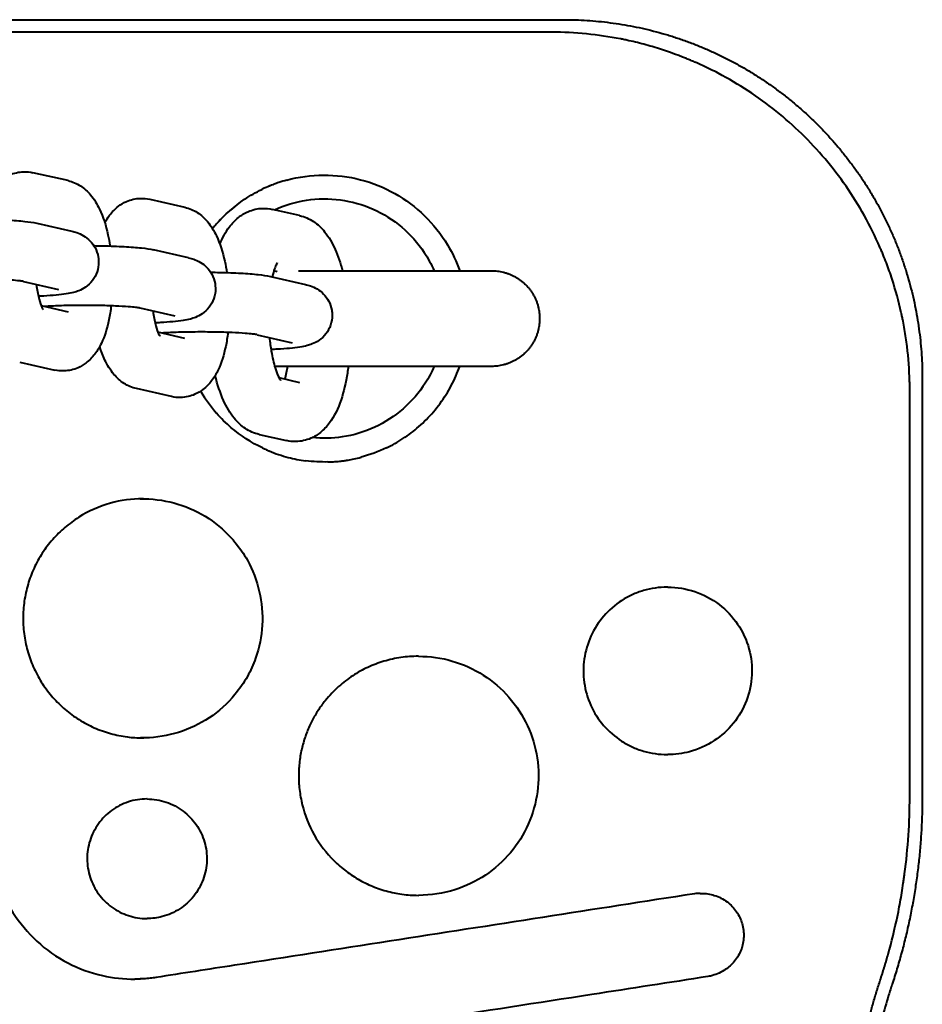
# Model space of a CAD drawing. Units: millimetres. Extents: x -3751 to 6588, y -2156 to 2786.
# Drawn here: x 3536 to 3611, y 1455 to 1537 of the extents above; entities that cross this region are included whole.
import ezdxf

# ---------------------------------------------------------------- set-up
doc = ezdxf.new("R2010")
doc.units = ezdxf.units.MM
doc.layers.add('DiKom', color=7, linetype='Continuous')

msp = doc.modelspace()

# ---------------------------------------------------------------- linework, layer by layer
at = {"layer": 'DiKom', "color": 7, "linetype": 'Continuous', "lineweight": 40, "extrusion": (1, -3.06162e-16, -2.22045e-16)}
for p, q in [((3539.79, 1523.494), (3536.86, 1524.162)), ((3546.627, 1521.937), (3549.557, 1521.269)), ((3559.161, 1520.576), (3556.882, 1521.095)), ((3537.177, 1519.932), (3540.107, 1519.265)), ((3549.874, 1517.039), (3546.944, 1517.707)), ((3557.287, 1515.875), (3557.004, 1515.939)), ((3536.066, 1515.057), (3538.996, 1514.39)), ((3556.711, 1515.481), (3559.641, 1514.814)), ((3537.547, 1513.039), (3539.79, 1512.528)), ((3548.763, 1512.164), (3545.833, 1512.832)), ((3549.557, 1510.303), (3547.314, 1510.814)), ((3555.6, 1510.606), (3558.53, 1509.939)), ((3535.749, 1508.321), (3538.679, 1507.653)), ((3557.422, 1507.015), (3559.161, 1506.619)), ((3548.446, 1505.428), (3545.516, 1506.095)), ((3555.771, 1502.263), (3558.05, 1501.744)), ((3546.027, 1496.879), (3546.036, 1496.879)), ((3589.945, 1489.489), (3589.946, 1489.489)), ((3546.039, 1476.879), (3546.03, 1476.879)), ((3592.664, 1463.876), (3592.703, 1463.876))]:
    msp.add_line(p, q, dxfattribs=at)
at = {"layer": 'DiKom', "color": 7, "linetype": 'Continuous', "lineweight": 40}
for points, degree in [([(3505.282, 1536.959), (3581.271, 1536.959)], 1), ([(3580.223, 1535.911), (3507.602, 1535.911)], 1), ([(3536.088, 1524.239), (3536.347, 1524.246), (3536.609, 1524.219), (3536.86, 1524.162)], 3), ([(3545.855, 1522.013), (3546.115, 1522.02), (3546.376, 1521.994), (3546.627, 1521.937)], 3), ([(3553.715, 1521.315), (3553.15, 1520.86), (3552.649, 1520.374), (3552.211, 1519.875)], 3), ([(3556.07, 1521.176), (3556.343, 1521.183), (3556.619, 1521.155), (3556.882, 1521.095)], 3), ([(3552.211, 1519.875), (3552.097, 1519.745), (3551.985, 1519.611), (3551.876, 1519.476)], 3), ([(3538.312, 1512.865), (3538.321, 1512.907), (3538.33, 1512.951), (3538.339, 1512.995)], 3), ([(3548.079, 1510.639), (3548.088, 1510.682), (3548.097, 1510.725), (3548.106, 1510.769)], 3), ([(3539.45, 1507.577), (3539.191, 1507.57), (3538.93, 1507.596), (3538.679, 1507.653)], 3), ([(3610.177, 1506.278), (3610.177, 1506.421), (3610.175, 1506.563), (3610.172, 1506.705)], 3), ([(3611.23, 1507), (3611.23, 1471.959)], 1), ([(3610.177, 1471.959), (3610.177, 1506.278)], 1), ([(3549.217, 1505.351), (3548.958, 1505.344), (3548.697, 1505.371), (3548.446, 1505.428)], 3), ([(3558.862, 1501.663), (3558.589, 1501.656), (3558.314, 1501.684), (3558.05, 1501.744)], 3), ([(3566.426, 1501.142), (3565.745, 1500.815), (3565.031, 1500.552), (3564.301, 1500.359)], 3), ([(3561.524, 1499.962), (3560.904, 1499.947), (3560.281, 1499.98), (3559.666, 1500.061)], 3), ([(3546.036, 1496.879), (3545.969, 1496.879), (3545.902, 1496.878), (3545.835, 1496.877)], 3), ([(3546.095, 1496.879), (3546.074, 1496.879), (3546.053, 1496.879), (3546.031, 1496.879)], 3), ([(3553.741, 1493.26), (3554.136, 1492.786), (3554.49, 1492.273), (3554.789, 1491.734)], 3), ([(3589.945, 1489.489), (3589.927, 1489.489), (3589.908, 1489.489), (3589.89, 1489.489)], 3), ([(3589.946, 1489.489), (3589.946, 1489.489), (3589.945, 1489.489), (3589.945, 1489.489)], 3), ([(3569.11, 1483.709), (3569.1, 1483.709), (3569.09, 1483.709), (3569.08, 1483.709)], 3), ([(3554.789, 1482.024), (3554.489, 1481.484), (3554.136, 1480.971), (3553.741, 1480.497)], 3), ([(3553.736, 1480.505), (3553.736, 1480.505), (3553.736, 1480.505), (3553.736, 1480.505)], 3), ([(3546.034, 1476.879), (3546.064, 1476.879), (3546.093, 1476.879), (3546.122, 1476.879)], 3), ([(3586.017, 1476.692), (3586.017, 1476.692), (3586.017, 1476.692), (3586.017, 1476.692)], 3), ([(3589.89, 1475.489), (3589.908, 1475.489), (3589.927, 1475.489), (3589.946, 1475.489)], 3), ([(3589.918, 1475.489), (3589.918, 1475.489), (3589.918, 1475.489), (3589.918, 1475.489)], 3), ([(3589.946, 1475.489), (3589.947, 1475.489), (3589.947, 1475.489), (3589.948, 1475.489)], 3), ([(3546.39, 1471.769), (3546.119, 1471.769), (3545.6, 1471.725), (3544.834, 1471.543), (3544.098, 1471.239), (3543.426, 1470.822), (3542.829, 1470.308), (3542.319, 1469.709), (3541.907, 1469.036), (3541.608, 1468.3), (3541.429, 1467.535), (3541.368, 1466.751), (3541.435, 1465.965), (3541.62, 1465.2), (3541.921, 1464.475), (3542.332, 1463.811), (3542.843, 1463.216), (3543.439, 1462.707), (3544.107, 1462.296), (3544.84, 1461.995), (3545.602, 1461.813), (3546.12, 1461.769), (3546.39, 1461.769)], 3), ([(3546.398, 1471.769), (3546.395, 1471.769), (3546.392, 1471.769), (3546.39, 1471.769)], 3), ([(3546.394, 1471.769), (3546.394, 1471.769), (3546.394, 1471.769), (3546.394, 1471.769)], 3), ([(3592.17, 1463.839), (3587.959, 1463.187), (3579.486, 1461.864), (3566.656, 1459.871), (3558.044, 1458.533), (3553.73, 1457.863)], 3), ([(3569.08, 1463.709), (3569.09, 1463.709), (3569.1, 1463.709), (3569.11, 1463.709)], 3), ([(3569.095, 1463.709), (3569.095, 1463.709), (3569.095, 1463.709), (3569.095, 1463.709)], 3), ([(3569.11, 1463.709), (3569.11, 1463.709), (3569.11, 1463.709), (3569.11, 1463.709)], 3), ([(3592.664, 1463.876), (3592.498, 1463.876), (3592.335, 1463.864), (3592.17, 1463.839)], 3), ([(3592.727, 1463.876), (3592.726, 1463.876), (3592.725, 1463.876), (3592.724, 1463.876)], 3), ([(3584.919, 1462.705), (3584.919, 1462.705)], 1), ([(3546.39, 1461.769), (3546.392, 1461.769), (3546.395, 1461.769), (3546.398, 1461.769)], 3), ([(3546.394, 1461.769), (3546.394, 1461.769), (3546.394, 1461.769), (3546.394, 1461.769)], 3), ([(3553.713, 1457.86), (3551.522, 1457.519), (3549.331, 1457.179), (3547.14, 1456.839)], 3), ([(3547.14, 1456.839), (3546.549, 1456.747), (3545.96, 1456.703), (3545.369, 1456.703)], 3), ([(3547.14, 1456.839), (3547.142, 1456.839), (3547.145, 1456.839), (3547.147, 1456.839)], 3)]:
    msp.add_open_spline(points, degree=degree, dxfattribs=at)
for points, weights in [([(3581.271, 1536.959), (3589.33, 1536.959), (3596.769, 1533.88), (3602.46, 1528.189)], [1, 0.9494275758, 0.9494275758, 1]), ([(3602.46, 1528.189), (3608.151, 1522.498), (3611.23, 1515.059), (3611.23, 1507)], [1, 0.9494275758, 0.9494275758, 1]), ([(3575.23, 1515.959), (3577.553, 1515.959), (3579.23, 1514.322), (3579.23, 1511.959)], [1, 0.795072818089, 0.781544512058, 0.959415081909]), ([(3579.23, 1511.959), (3579.23, 1509.596), (3577.553, 1507.959), (3575.23, 1507.959)], [0.959415081909, 0.781544512058, 0.795072818089, 1]), ([(3589.946, 1489.489), (3589.946, 1489.489), (3589.946, 1489.489), (3589.946, 1489.489)], [1.17033866985, 1.17033400381, 1.17032933787, 1.17032467202]), ([(3569.11, 1483.709), (3569.11, 1483.709), (3569.11, 1483.709), (3569.11, 1483.709)], [1.17033988341, 1.17033971965, 1.17033955589, 1.17033939212]), ([(3611.23, 1471.959), (3611.23, 1466.625), (3610.383, 1461.358), (3608.712, 1456.292)], [1, 0.991553580841, 0.991553580841, 1]), ([(3546.398, 1471.769), (3546.398, 1471.769), (3546.398, 1471.769), (3546.398, 1471.769)], [1.17133039821, 1.17133005456, 1.17132971092, 1.17132936728]), ([(3546.398, 1461.769), (3546.398, 1461.769), (3546.398, 1461.769), (3546.398, 1461.769)], [1.17132944106, 1.17132976011, 1.17133007916, 1.17133039821]), ([(3607.716, 1456.621), (3607.995, 1457.465), (3608.25, 1458.316), (3608.483, 1459.175)], [1, 0.999752785718, 0.999752785718, 1]), ([(3605.902, 1432.361), (3604.507, 1440.515), (3605.124, 1448.765), (3607.716, 1456.621)], [1, 0.980244208301, 0.980244208301, 1]), ([(3608.712, 1456.292), (3606.174, 1448.6), (3605.569, 1440.522), (3606.935, 1432.538)], [1, 0.980244208265, 0.980244208265, 1])]:
    msp.add_rational_spline(points, weights, degree=3, dxfattribs=at)
for points, knots in [([(3610.172, 1506.705), (3610.147, 1507.695), (3610.074, 1508.671), (3609.896, 1510.108), (3609.826, 1510.582), (3609.705, 1511.287), (3609.64, 1511.637), (3609.558, 1512.043), (3609.515, 1512.244), (3609.496, 1512.331), (3609.483, 1512.388), (3609.477, 1512.416), (3609.258, 1513.403), (3609.001, 1514.343), (3608.552, 1515.719), (3608.392, 1516.172), (3608.137, 1516.843), (3608.005, 1517.176), (3607.846, 1517.56), (3607.776, 1517.724), (3607.729, 1517.834), (3607.706, 1517.886), (3606.901, 1519.732), (3605.95, 1521.434), (3604.303, 1523.812), (3603.717, 1524.576), (3602.479, 1526.04), (3601.825, 1526.741), (3599.782, 1528.734), (3598.283, 1529.941), (3595.864, 1531.528), (3595.029, 1532.02), (3593.74, 1532.698), (3593.303, 1532.914), (3592.641, 1533.222), (3592.307, 1533.372), (3591.914, 1533.54), (3591.745, 1533.61), (3591.633, 1533.657), (3591.574, 1533.681), (3590.641, 1534.06), (3589.738, 1534.379), (3588.351, 1534.793), (3587.884, 1534.921), (3587.175, 1535.096), (3586.819, 1535.179), (3586.4, 1535.269), (3586.19, 1535.312), (3586.1, 1535.33), (3586.039, 1535.342), (3586.008, 1535.348), (3584.135, 1535.714), (3582.205, 1535.911), (3580.223, 1535.911)], [-1, -1, -1, -1, -0.9375, -0.9375, -0.90625, -0.90625, -0.890625, -0.882813, -0.878906, -0.876953, -0.876953, -0.875, -0.875, -0.8125, -0.8125, -0.78125, -0.78125, -0.765625, -0.757812, -0.753906, -0.753906, -0.75, -0.75, -0.625, -0.625, -0.5625, -0.5625, -0.5, -0.5, -0.375, -0.375, -0.3125, -0.3125, -0.28125, -0.28125, -0.265625, -0.257812, -0.253906, -0.253906, -0.25, -0.25, -0.1875, -0.1875, -0.15625, -0.15625, -0.140625, -0.132813, -0.128906, -0.126953, -0.126953, -0.125, -0.125, 0, 0, 0, 0]), ([(3533.1, 1522.198), (3533.219, 1522.418), (3533.352, 1522.628), (3533.71, 1523.101), (3533.954, 1523.356), (3534.442, 1523.728), (3534.666, 1523.863), (3535.271, 1524.132), (3535.681, 1524.228), (3536.088, 1524.239)], [17.468392, 17.468392, 17.468392, 17.468392, 18.427035, 18.427035, 19.726771, 19.726771, 20.646635, 20.646635, 22.040612, 22.040612, 22.040612, 22.040612]), ([(3558.077, 1523.537), (3559.08, 1523.81), (3560.127, 1523.953), (3562.2, 1523.964), (3563.243, 1523.834), (3565.243, 1523.315), (3566.218, 1522.922), (3568.019, 1521.907), (3568.86, 1521.278), (3570.341, 1519.836), (3570.993, 1519.011), (3571.934, 1517.441), (3572.276, 1516.712), (3572.543, 1515.959)], [0, 0, 0, 0, 3.118351, 3.118351, 6.218691, 6.218691, 9.319241, 9.319241, 12.419788, 12.419788, 15.520335, 15.520335, 17.910375, 17.910375, 17.910375, 17.910375]), ([(3539.79, 1523.494), (3540.165, 1523.409), (3540.522, 1523.252), (3541.157, 1522.842), (3541.438, 1522.583), (3541.982, 1521.94), (3542.225, 1521.537), (3542.73, 1520.471), (3542.959, 1519.753), (3543.199, 1518.668), (3543.258, 1518.352), (3543.309, 1518.028)], [0, 0, 0, 0, 1.328215, 1.328215, 2.726527, 2.726527, 4.538392, 4.538392, 7.177344, 7.177344, 8.20012, 8.20012, 8.20012, 8.20012]), ([(3558.077, 1523.537), (3557.852, 1523.476), (3557.628, 1523.408), (3557.273, 1523.289), (3557.074, 1523.218), (3556.845, 1523.129), (3556.73, 1523.084), (3556.674, 1523.06), (3556.645, 1523.049), (3556.633, 1523.044), (3556.625, 1523.04), (3556.619, 1523.038), (3556.477, 1522.979), (3556.278, 1522.893), (3556.018, 1522.768), (3556.01, 1522.764), (3556.003, 1522.761)], [0.81782128, 0.81782128, 0.81782128, 0.81782128, 0.84375, 0.84375, 0.859375, 0.8671875, 0.87109375, 0.87304688, 0.87402344, 0.87451172, 0.87451172, 0.875, 0.875, 0.90625, 0.90625, 0.90714757, 0.90714757, 0.90714757, 0.90714757]), ([(3552.211, 1519.875), (3552.897, 1520.657), (3553.692, 1521.354), (3555.018, 1522.241), (3555.503, 1522.519), (3556.003, 1522.761)], [0, 0, 0, 0, 3.118329, 3.118329, 4.78639, 4.78639, 4.78639, 4.78639]), ([(3542.867, 1519.972), (3542.986, 1520.192), (3543.119, 1520.403), (3543.477, 1520.875), (3543.721, 1521.131), (3544.209, 1521.502), (3544.433, 1521.638), (3545.038, 1521.906), (3545.448, 1522.002), (3545.855, 1522.013)], [17.468392, 17.468392, 17.468392, 17.468392, 18.427035, 18.427035, 19.726771, 19.726771, 20.646635, 20.646635, 22.040612, 22.040612, 22.040612, 22.040612]), ([(3557.045, 1521.058), (3557.895, 1521.449), (3558.81, 1521.722), (3560.669, 1522.003), (3561.632, 1522.01), (3563.504, 1521.758), (3564.431, 1521.496), (3566.157, 1520.729), (3566.973, 1520.218), (3568.416, 1518.999), (3569.056, 1518.279), (3569.898, 1517.008), (3570.178, 1516.493), (3570.411, 1515.959)], [11.376565, 11.376565, 11.376565, 11.376565, 14.183998, 14.183998, 17.016939, 17.016939, 19.849881, 19.849881, 22.682822, 22.682822, 25.515763, 25.515763, 27.256312, 27.256312, 27.256312, 27.256312]), ([(3549.557, 1521.269), (3549.932, 1521.183), (3550.289, 1521.027), (3550.924, 1520.617), (3551.205, 1520.357), (3551.749, 1519.715), (3551.992, 1519.312), (3552.497, 1518.246), (3552.726, 1517.528), (3552.966, 1516.442), (3553.025, 1516.127), (3553.076, 1515.803)], [0, 0, 0, 0, 1.328215, 1.328215, 2.726527, 2.726527, 4.538392, 4.538392, 7.177344, 7.177344, 8.20012, 8.20012, 8.20012, 8.20012]), ([(3552.492, 1518.17), (3552.701, 1518.696), (3552.955, 1519.179), (3553.495, 1519.906), (3553.746, 1520.177), (3554.279, 1520.603), (3554.548, 1520.771), (3555.22, 1521.065), (3555.646, 1521.164), (3556.07, 1521.176)], [20.078314, 20.078314, 20.078314, 20.078314, 22.2673, 22.2673, 23.720244, 23.720244, 24.89721, 24.89721, 26.426276, 26.426276, 26.426276, 26.426276]), ([(3559.161, 1520.576), (3559.578, 1520.481), (3559.971, 1520.303), (3560.672, 1519.838), (3560.981, 1519.542), (3561.606, 1518.778), (3561.893, 1518.279), (3562.378, 1517.194), (3562.581, 1516.598), (3562.75, 1515.959)], [0, 0, 0, 0, 1.555764, 1.555764, 3.223956, 3.223956, 5.533032, 5.533032, 7.798242, 7.798242, 7.798242, 7.798242]), ([(3532.182, 1520.282), (3532.444, 1520.279), (3532.703, 1520.275), (3533.574, 1520.256), (3534.172, 1520.234), (3535.255, 1520.174), (3535.749, 1520.136), (3536.542, 1520.049), (3536.856, 1520.005), (3537.177, 1519.932)], [12.182922, 12.182922, 12.182922, 12.182922, 12.969548, 12.969548, 14.889528, 14.889528, 16.856314, 16.856314, 18.58813, 18.58813, 18.58813, 18.58813]), ([(3540.107, 1519.265), (3540.241, 1519.234), (3540.38, 1519.197), (3540.704, 1519.085), (3540.9, 1519.002), (3541.279, 1518.773), (3541.464, 1518.63), (3541.789, 1518.296), (3541.934, 1518.1), (3542.176, 1517.651), (3542.268, 1517.386), (3542.338, 1516.975), (3542.351, 1516.831), (3542.351, 1516.687)], [0, 0, 0, 0, 0.727196, 0.727196, 1.526305, 1.526305, 2.260057, 2.260057, 2.996405, 2.996405, 3.828054, 3.828054, 4.266391, 4.266391, 4.266391, 4.266391]), ([(3541.949, 1518.056), (3542.211, 1518.053), (3542.47, 1518.049), (3543.341, 1518.03), (3543.939, 1518.008), (3545.022, 1517.949), (3545.516, 1517.911), (3546.309, 1517.824), (3546.623, 1517.78), (3546.944, 1517.707)], [12.182922, 12.182922, 12.182922, 12.182922, 12.969548, 12.969548, 14.889528, 14.889528, 16.856314, 16.856314, 18.58813, 18.58813, 18.58813, 18.58813]), ([(3542.351, 1516.687), (3542.351, 1516.409), (3542.304, 1516.128), (3542.125, 1515.604), (3541.99, 1515.354), (3541.659, 1514.923), (3541.457, 1514.735), (3541.059, 1514.457), (3540.861, 1514.357), (3540.53, 1514.223), (3540.389, 1514.18), (3540.047, 1514.09), (3539.852, 1514.054), (3539.127, 1513.942), (3538.5, 1513.886), (3537.612, 1513.835), (3537.464, 1513.827), (3537.313, 1513.82)], [0, 0, 0, 0, 0.844852, 0.844852, 1.69091, 1.69091, 2.532499, 2.532499, 3.307527, 3.307527, 3.996051, 3.996051, 5.099267, 5.099267, 7.81219, 7.81219, 8.335019, 8.335019, 8.335019, 8.335019]), ([(3549.874, 1517.039), (3550.008, 1517.008), (3550.147, 1516.972), (3550.471, 1516.859), (3550.667, 1516.776), (3551.046, 1516.547), (3551.231, 1516.405), (3551.556, 1516.07), (3551.701, 1515.875), (3551.943, 1515.425), (3552.035, 1515.161), (3552.106, 1514.75), (3552.118, 1514.605), (3552.118, 1514.461)], [0, 0, 0, 0, 0.727196, 0.727196, 1.526305, 1.526305, 2.260057, 2.260057, 2.996405, 2.996405, 3.828054, 3.828054, 4.266391, 4.266391, 4.266391, 4.266391]), ([(3557.292, 1516.632), (3557.292, 1516.632), (3557.292, 1516.632), (3557.287, 1516.626), (3557.258, 1516.582), (3557.176, 1516.417), (3557.119, 1516.284), (3556.998, 1515.934), (3556.932, 1515.703), (3556.872, 1515.444)], [2.8764, 2.8764, 2.8764, 2.8764, 2.943172, 2.943172, 3.797818, 3.797818, 4.761075, 4.761075, 5.855673, 5.855673, 5.855673, 5.855673]), ([(3551.716, 1515.831), (3551.978, 1515.828), (3552.237, 1515.824), (3553.108, 1515.805), (3553.706, 1515.783), (3554.789, 1515.723), (3555.283, 1515.685), (3556.076, 1515.598), (3556.39, 1515.554), (3556.711, 1515.481)], [12.182922, 12.182922, 12.182922, 12.182922, 12.969548, 12.969548, 14.889528, 14.889528, 16.856314, 16.856314, 18.58813, 18.58813, 18.58813, 18.58813]), ([(3559.07, 1515.959), (3559.151, 1515.959), (3559.231, 1515.959), (3560.429, 1515.959), (3561.572, 1515.959), (3563.815, 1515.959), (3564.93, 1515.959), (3567.05, 1515.959), (3568.071, 1515.959), (3569.946, 1515.959), (3570.813, 1515.959), (3572.336, 1515.959), (3573.001, 1515.959), (3573.77, 1515.959), (3573.978, 1515.959), (3574.592, 1515.959), (3574.898, 1515.959), (3575.122, 1515.959), (3575.162, 1515.959), (3575.216, 1515.959), (3575.216, 1515.959), (3575.23, 1515.959)], [19.78023, 19.78023, 19.78023, 19.78023, 20.02438, 20.02438, 23.406734, 23.406734, 26.789088, 26.789088, 30.171444, 30.171444, 33.553667, 33.553667, 36.949503, 36.949503, 38.396632, 38.396632, 41.760746, 41.760746, 42.821509, 42.821509, 43.888484, 43.888484, 43.888484, 43.888484]), ([(3536.066, 1515.057), (3536.063, 1515.058), (3536.029, 1515.065), (3535.911, 1515.084), (3535.814, 1515.098), (3535.525, 1515.132), (3535.308, 1515.152), (3534.747, 1515.195), (3534.38, 1515.217), (3533.537, 1515.253), (3533.042, 1515.268), (3532.003, 1515.286), (3531.445, 1515.288), (3530.351, 1515.28), (3529.802, 1515.268), (3528.864, 1515.236), (3528.453, 1515.216), (3528.095, 1515.193)], [0, 0, 0, 0, 0.589974, 0.589974, 1.334435, 1.334435, 2.421096, 2.421096, 3.798004, 3.798004, 5.354496, 5.354496, 6.991236, 6.991236, 8.65319, 8.65319, 10.086542, 10.086542, 10.086542, 10.086542]), ([(3537.133, 1514.814), (3537.14, 1514.758), (3537.148, 1514.703), (3537.214, 1514.255), (3537.29, 1513.886), (3537.448, 1513.3), (3537.532, 1513.064), (3537.626, 1512.852), (3537.65, 1512.804), (3537.687, 1512.737), (3537.699, 1512.72), (3537.699, 1512.72)], [9.382953, 9.382953, 9.382953, 9.382953, 9.56279, 9.56279, 10.856565, 10.856565, 12.038647, 12.038647, 12.511482, 12.511482, 13.004599, 13.004599, 13.004599, 13.004599]), ([(3559.641, 1514.814), (3559.775, 1514.783), (3559.914, 1514.746), (3560.238, 1514.634), (3560.434, 1514.551), (3560.813, 1514.321), (3560.998, 1514.179), (3561.323, 1513.845), (3561.468, 1513.649), (3561.71, 1513.199), (3561.802, 1512.935), (3561.873, 1512.524), (3561.885, 1512.38), (3561.885, 1512.236)], [0, 0, 0, 0, 0.727196, 0.727196, 1.526305, 1.526305, 2.260057, 2.260057, 2.996405, 2.996405, 3.828054, 3.828054, 4.266391, 4.266391, 4.266391, 4.266391]), ([(3552.118, 1514.461), (3552.118, 1514.183), (3552.071, 1513.902), (3551.892, 1513.378), (3551.757, 1513.129), (3551.426, 1512.697), (3551.224, 1512.51), (3550.826, 1512.231), (3550.628, 1512.131), (3550.297, 1511.998), (3550.156, 1511.955), (3549.814, 1511.865), (3549.619, 1511.828), (3548.894, 1511.716), (3548.267, 1511.661), (3547.379, 1511.609), (3547.231, 1511.602), (3547.08, 1511.595)], [0, 0, 0, 0, 0.844852, 0.844852, 1.69091, 1.69091, 2.532499, 2.532499, 3.307527, 3.307527, 3.996051, 3.996051, 5.099267, 5.099267, 7.81219, 7.81219, 8.335019, 8.335019, 8.335019, 8.335019]), ([(3545.833, 1512.832), (3545.83, 1512.832), (3545.796, 1512.839), (3545.678, 1512.859), (3545.581, 1512.873), (3545.292, 1512.906), (3545.075, 1512.927), (3544.514, 1512.97), (3544.147, 1512.991), (3543.304, 1513.028), (3542.809, 1513.042), (3541.77, 1513.06), (3541.212, 1513.062), (3540.118, 1513.054), (3539.569, 1513.043), (3538.631, 1513.011), (3538.221, 1512.991), (3537.862, 1512.968)], [0, 0, 0, 0, 0.589974, 0.589974, 1.334435, 1.334435, 2.421096, 2.421096, 3.798004, 3.798004, 5.354496, 5.354496, 6.991236, 6.991236, 8.65319, 8.65319, 10.086542, 10.086542, 10.086542, 10.086542]), ([(3543.4, 1513.022), (3543.35, 1512.616), (3543.286, 1512.222), (3543.058, 1511.133), (3542.856, 1510.478), (3542.425, 1509.572), (3542.249, 1509.269), (3541.829, 1508.715), (3541.585, 1508.459), (3541.097, 1508.088), (3540.872, 1507.952), (3540.268, 1507.684), (3539.858, 1507.588), (3539.45, 1507.577)], [13.290819, 13.290819, 13.290819, 13.290819, 14.589393, 14.589393, 17.07685, 17.07685, 18.427035, 18.427035, 19.726771, 19.726771, 20.646635, 20.646635, 22.040612, 22.040612, 22.040612, 22.040612]), ([(3546.9, 1512.589), (3546.907, 1512.533), (3546.915, 1512.477), (3546.981, 1512.03), (3547.058, 1511.66), (3547.215, 1511.075), (3547.3, 1510.838), (3547.393, 1510.626), (3547.417, 1510.578), (3547.454, 1510.512), (3547.466, 1510.494), (3547.466, 1510.494)], [9.382953, 9.382953, 9.382953, 9.382953, 9.56279, 9.56279, 10.856565, 10.856565, 12.038647, 12.038647, 12.511482, 12.511482, 13.004599, 13.004599, 13.004599, 13.004599]), ([(3561.885, 1512.236), (3561.885, 1511.958), (3561.838, 1511.677), (3561.659, 1511.153), (3561.524, 1510.903), (3561.193, 1510.472), (3560.991, 1510.284), (3560.593, 1510.006), (3560.395, 1509.906), (3560.064, 1509.772), (3559.923, 1509.729), (3559.581, 1509.639), (3559.386, 1509.603), (3558.661, 1509.49), (3558.034, 1509.435), (3557.121, 1509.382), (3556.946, 1509.373), (3556.765, 1509.365)], [0, 0, 0, 0, 0.844852, 0.844852, 1.69091, 1.69091, 2.532499, 2.532499, 3.307527, 3.307527, 3.996051, 3.996051, 5.099267, 5.099267, 7.81219, 7.81219, 8.428127, 8.428127, 8.428127, 8.428127]), ([(3555.6, 1510.606), (3555.597, 1510.607), (3555.563, 1510.614), (3555.445, 1510.633), (3555.348, 1510.647), (3555.059, 1510.681), (3554.842, 1510.701), (3554.281, 1510.744), (3553.914, 1510.766), (3553.071, 1510.802), (3552.576, 1510.817), (3551.537, 1510.834), (3550.979, 1510.837), (3549.885, 1510.829), (3549.336, 1510.817), (3548.398, 1510.785), (3547.988, 1510.765), (3547.629, 1510.742)], [0, 0, 0, 0, 0.589974, 0.589974, 1.334435, 1.334435, 2.421096, 2.421096, 3.798004, 3.798004, 5.354496, 5.354496, 6.991236, 6.991236, 8.65319, 8.65319, 10.086542, 10.086542, 10.086542, 10.086542]), ([(3553.167, 1510.797), (3553.117, 1510.39), (3553.053, 1509.997), (3552.825, 1508.908), (3552.623, 1508.253), (3552.192, 1507.346), (3552.016, 1507.043), (3551.596, 1506.489), (3551.352, 1506.234), (3550.864, 1505.862), (3550.64, 1505.727), (3550.035, 1505.458), (3549.625, 1505.362), (3549.217, 1505.351)], [13.290819, 13.290819, 13.290819, 13.290819, 14.589393, 14.589393, 17.07685, 17.07685, 18.427035, 18.427035, 19.726771, 19.726771, 20.646635, 20.646635, 22.040612, 22.040612, 22.040612, 22.040612]), ([(3556.636, 1510.37), (3556.675, 1509.974), (3556.727, 1509.589), (3556.877, 1508.707), (3556.99, 1508.224), (3557.22, 1507.469), (3557.342, 1507.172), (3557.472, 1506.919), (3557.504, 1506.864), (3557.546, 1506.8), (3557.558, 1506.785), (3557.558, 1506.785)], [11.313975, 11.313975, 11.313975, 11.313975, 12.531935, 12.531935, 14.291029, 14.291029, 15.900219, 15.900219, 16.543476, 16.543476, 17.090425, 17.090425, 17.090425, 17.090425]), ([(3545.516, 1506.095), (3545.141, 1506.181), (3544.784, 1506.338), (3544.149, 1506.748), (3543.868, 1507.007), (3543.324, 1507.65), (3543.081, 1508.053), (3542.708, 1508.838), (3542.564, 1509.216), (3542.438, 1509.617)], [0, 0, 0, 0, 1.328215, 1.328215, 2.726527, 2.726527, 4.538392, 4.538392, 6.006407, 6.006407, 6.006407, 6.006407]), ([(3575.23, 1507.959), (3575.191, 1507.959), (3575.19, 1507.959), (3575.036, 1507.959), (3574.922, 1507.959), (3574.62, 1507.959), (3574.432, 1507.959), (3573.787, 1507.959), (3573.237, 1507.959), (3571.92, 1507.959), (3571.144, 1507.959), (3569.424, 1507.959), (3568.468, 1507.959), (3566.449, 1507.959), (3565.37, 1507.959), (3563.169, 1507.959), (3562.031, 1507.959), (3559.776, 1507.959), (3558.644, 1507.959), (3557.394, 1507.959), (3557.233, 1507.959), (3557.072, 1507.959)], [0, 0, 0, 0, 1.808426, 1.808426, 3.587013, 3.587013, 5.378772, 5.378772, 8.742802, 8.742802, 12.125335, 12.125335, 15.507688, 15.507688, 18.890043, 18.890043, 22.272397, 22.272397, 25.654751, 25.654751, 26.15895, 26.15895, 26.15895, 26.15895]), ([(3557.928, 1506.9), (3557.979, 1507.064), (3558.028, 1507.251), (3558.109, 1507.612), (3558.143, 1507.781), (3558.173, 1507.959)], [5.092773, 5.092773, 5.092773, 5.092773, 5.939399, 5.939399, 6.595108, 6.595108, 6.595108, 6.595108]), ([(3563.226, 1507.959), (3563.203, 1507.77), (3563.177, 1507.585), (3563.024, 1506.593), (3562.849, 1505.836), (3562.378, 1504.439), (3562.076, 1503.791), (3561.438, 1502.934), (3561.186, 1502.662), (3560.654, 1502.236), (3560.385, 1502.068), (3559.713, 1501.774), (3559.287, 1501.675), (3558.862, 1501.663)], [16.118163, 16.118163, 16.118163, 16.118163, 16.724435, 16.724435, 19.41707, 19.41707, 22.2673, 22.2673, 23.720244, 23.720244, 24.89721, 24.89721, 26.426276, 26.426276, 26.426276, 26.426276]), ([(3570.411, 1507.959), (3570.199, 1507.473), (3569.948, 1507.003), (3569.154, 1505.763), (3568.525, 1505.033), (3567.102, 1503.791), (3566.294, 1503.267), (3564.58, 1502.474), (3563.658, 1502.197), (3561.897, 1501.931), (3561.046, 1501.911), (3560.212, 1501.996)], [4.101357, 4.101357, 4.101357, 4.101357, 5.68517, 5.68517, 8.518115, 8.518115, 11.351056, 11.351056, 14.183998, 14.183998, 16.693843, 16.693843, 16.693843, 16.693843]), ([(3566.426, 1501.142), (3566.882, 1501.361), (3567.343, 1501.619), (3568.254, 1502.214), (3568.703, 1502.553), (3569.563, 1503.306), (3569.974, 1503.72), (3570.737, 1504.614), (3571.089, 1505.092), (3571.716, 1506.094), (3571.991, 1506.617), (3572.341, 1507.418), (3572.447, 1507.688), (3572.543, 1507.959)], [0.5000001, 0.5000001, 0.5000001, 0.5000001, 0.5625, 0.5625, 0.625, 0.625, 0.6875, 0.6875, 0.75, 0.75, 0.8125, 0.8125, 0.8437422, 0.8437422, 0.8437422, 0.8437422]), ([(3555.771, 1502.263), (3555.354, 1502.358), (3554.961, 1502.536), (3554.26, 1503.001), (3553.952, 1503.297), (3553.326, 1504.061), (3553.04, 1504.56), (3552.514, 1505.736), (3552.285, 1506.442), (3552.1, 1507.206)], [0, 0, 0, 0, 1.555764, 1.555764, 3.223956, 3.223956, 5.533032, 5.533032, 8.178939, 8.178939, 8.178939, 8.178939]), ([(3550.881, 1505.885), (3550.896, 1505.86), (3550.911, 1505.835), (3551.298, 1505.186), (3551.73, 1504.59), (3552.211, 1504.042)], [0.7399812, 0.7399812, 0.7399812, 0.7399812, 0.75, 0.75, 1, 1, 1, 1]), ([(3556.054, 1501.132), (3555.117, 1501.58), (3554.23, 1502.156), (3553.002, 1503.204), (3552.591, 1503.61), (3552.211, 1504.042)], [0, 0, 0, 0, 3.118374, 3.118374, 4.843262, 4.843262, 4.843262, 4.843262]), ([(3556.054, 1501.132), (3556.136, 1501.093), (3556.215, 1501.057), (3556.349, 1500.996), (3556.432, 1500.959), (3556.526, 1500.919), (3556.572, 1500.9), (3556.591, 1500.892), (3556.604, 1500.886), (3556.609, 1500.884), (3557.134, 1500.666), (3557.669, 1500.486), (3558.692, 1500.22), (3559.177, 1500.125), (3559.666, 1500.061)], [0.0989445, 0.0989445, 0.0989445, 0.0989445, 0.109375, 0.109375, 0.1171875, 0.1210937, 0.1230469, 0.1240234, 0.1240234, 0.125, 0.125, 0.1875, 0.1875, 0.2424076, 0.2424076, 0.2424076, 0.2424076]), ([(3561.524, 1499.962), (3561.528, 1499.963), (3561.535, 1499.963), (3561.541, 1499.963), (3561.546, 1499.963), (3561.55, 1499.963), (3561.568, 1499.964), (3561.717, 1499.966), (3562.138, 1499.993), (3562.311, 1500.006), (3562.619, 1500.039), (3562.729, 1500.052), (3562.907, 1500.077), (3562.998, 1500.09), (3563.11, 1500.107), (3563.167, 1500.116), (3563.196, 1500.121), (3563.211, 1500.124), (3563.217, 1500.125), (3563.221, 1500.125), (3563.225, 1500.126), (3563.517, 1500.175), (3563.879, 1500.247), (3564.301, 1500.359)], [0.311528, 0.311528, 0.311528, 0.311528, 0.3120117, 0.3122559, 0.3122559, 0.3125, 0.3125, 0.34375, 0.34375, 0.359375, 0.359375, 0.3671875, 0.3671875, 0.3710937, 0.3730469, 0.3740234, 0.3745117, 0.3747559, 0.3748779, 0.3748779, 0.375, 0.375, 0.4266062, 0.4266062, 0.4266062, 0.4266062]), ([(3546.027, 1496.879), (3545.119, 1496.879), (3543.249, 1496.62), (3541.064, 1495.659), (3539.514, 1494.511), (3538.484, 1493.494), (3537.612, 1492.348), (3536.914, 1491.084), (3536.412, 1489.737), (3536.101, 1488.326), (3535.993, 1486.863), (3536.106, 1485.401), (3536.42, 1483.994), (3536.924, 1482.652), (3537.624, 1481.393), (3538.496, 1480.25), (3539.527, 1479.236), (3540.692, 1478.379), (3541.971, 1477.7), (3543.346, 1477.213), (3544.7, 1476.939), (3545.601, 1476.879), (3546.03, 1476.879)], [0.1794853, 0.1794853, 0.1794853, 0.1794853, 0.2352941, 0.2941176, 0.3235294, 0.3529412, 0.3823529, 0.4117647, 0.4411765, 0.4705882, 0.5, 0.5294118, 0.5588235, 0.5882353, 0.6176471, 0.6470588, 0.6764706, 0.7058824, 0.7352941, 0.7647059, 0.7941176, 0.8205071, 0.8205071, 0.8205071, 0.8205071]), ([(3545.835, 1496.877), (3546.778, 1496.896), (3547.734, 1496.777), (3549.559, 1496.288), (3550.448, 1495.909), (3552.056, 1494.925), (3552.794, 1494.313), (3553.535, 1493.502), (3553.639, 1493.383), (3553.741, 1493.26)], [0, 0, 0, 0, 2.832558, 2.832558, 5.672431, 5.672431, 8.491717, 8.491717, 8.968509, 8.968509, 8.968509, 8.968509]), ([(3554.789, 1491.734), (3555.24, 1490.922), (3555.576, 1490.036), (3555.998, 1488.212), (3556.082, 1487.253), (3555.974, 1485.37), (3555.783, 1484.429), (3555.287, 1483.018), (3555.058, 1482.508), (3554.789, 1482.024)], [0, 0, 0, 0, 2.786786, 2.786786, 5.617852, 5.617852, 8.443267, 8.443267, 10.10625, 10.10625, 10.10625, 10.10625]), ([(3589.89, 1489.489), (3589.544, 1489.489), (3588.877, 1489.438), (3587.896, 1489.224), (3586.955, 1488.873), (3585.791, 1488.235), (3584.514, 1487.118), (3583.434, 1485.443), (3582.866, 1483.483), (3582.866, 1481.501), (3583.43, 1479.543), (3584.503, 1477.872), (3585.779, 1476.752), (3586.95, 1476.108), (3587.898, 1475.755), (3588.88, 1475.54), (3589.545, 1475.489), (3589.89, 1475.489)], [0, 0, 0, 0, 0.045455, 0.090909, 0.136364, 0.181818, 0.272727, 0.363636, 0.454545, 0.545455, 0.636364, 0.727273, 0.818182, 0.863636, 0.909091, 0.954545, 1, 1, 1, 1]), ([(3589.946, 1489.489), (3590.714, 1489.489), (3591.49, 1489.359), (3592.943, 1488.87), (3593.638, 1488.499), (3594.838, 1487.574), (3595.365, 1487.017), (3596.212, 1485.77), (3596.536, 1485.059), (3596.926, 1483.624), (3597.011, 1482.883), (3596.94, 1481.427), (3596.786, 1480.695), (3596.269, 1479.323), (3595.892, 1478.669), (3594.972, 1477.539), (3594.426, 1477.044), (3593.193, 1476.232), (3592.483, 1475.918), (3591.166, 1475.571), (3590.555, 1475.489), (3589.948, 1475.489)], [0.000007, 0.000007, 0.000007, 0.000007, 2.331257, 2.331257, 4.65785, 4.65785, 6.918434, 6.918434, 9.204063, 9.204063, 11.386269, 11.386269, 13.576622, 13.576622, 15.793457, 15.793457, 17.973296, 17.973296, 20.269044, 20.269044, 22.113147, 22.113147, 22.113147, 22.113147]), ([(3569.08, 1483.709), (3568.593, 1483.709), (3567.63, 1483.637), (3566.194, 1483.32), (3564.842, 1482.808), (3563.595, 1482.116), (3562.408, 1481.21), (3561.464, 1480.236), (3560.753, 1479.277), (3560.261, 1478.466), (3559.815, 1477.529), (3559.453, 1476.492), (3559.196, 1475.365), (3559.064, 1474.164), (3559.086, 1472.888), (3559.343, 1471.156), (3560.104, 1469.008), (3561.44, 1467.147), (3562.768, 1465.913), (3563.88, 1465.129), (3565.09, 1464.505), (3566.383, 1464.05), (3567.716, 1463.774), (3568.615, 1463.709), (3569.08, 1463.709)], [0, 0, 0, 0, 0.066667, 0.133333, 0.2, 0.266667, 0.333333, 0.4, 0.433333, 0.466667, 0.5, 0.533333, 0.566667, 0.6, 0.633333, 0.666667, 0.733333, 0.8, 0.833333, 0.866667, 0.9, 0.933333, 0.966667, 1, 1, 1, 1]), ([(3569.11, 1483.709), (3570.059, 1483.709), (3571.016, 1483.57), (3572.838, 1483.041), (3573.72, 1482.643), (3575.31, 1481.623), (3576.036, 1480.997), (3577.284, 1479.577), (3577.815, 1478.765), (3578.605, 1477.05), (3578.879, 1476.133), (3579.163, 1474.272), (3579.17, 1473.308), (3578.918, 1471.443), (3578.658, 1470.524), (3577.901, 1468.804), (3577.389, 1467.99), (3576.177, 1466.558), (3575.468, 1465.923), (3573.906, 1464.875), (3573.033, 1464.459), (3571.158, 1463.871), (3570.129, 1463.709), (3569.11, 1463.709)], [0, 0, 0, 0, 2.857552, 2.857552, 5.716758, 5.716758, 8.547484, 8.547484, 11.404787, 11.404787, 14.21927, 14.21927, 17.054028, 17.054028, 19.865368, 19.865368, 22.698264, 22.698264, 25.508636, 25.508636, 28.363718, 28.363718, 31.431715, 31.431715, 31.431715, 31.431715]), ([(3553.741, 1480.497), (3553.124, 1479.756), (3552.394, 1479.096), (3550.805, 1478.034), (3549.931, 1477.619), (3548.129, 1477.059), (3547.185, 1476.902), (3546.111, 1476.878), (3545.975, 1476.878), (3545.839, 1476.881)], [0, 0, 0, 0, 2.892685, 2.892685, 5.737025, 5.737025, 8.554694, 8.554694, 8.962839, 8.962839, 8.962839, 8.962839]), ([(3545.839, 1476.881), (3545.852, 1476.881), (3545.919, 1476.879), (3545.985, 1476.879), (3546.039, 1476.879)], [0.816453153, 0.816453153, 0.816453153, 0.816453153, 0.81728094, 0.820528726, 0.820528726, 0.820528726, 0.820528726]), ([(3608.483, 1459.175), (3608.768, 1460.229), (3609.015, 1461.285), (3609.332, 1462.869), (3609.429, 1463.398), (3609.56, 1464.19), (3609.622, 1464.586), (3609.68, 1464.982), (3609.717, 1465.246), (3609.735, 1465.376), (3610.037, 1467.656), (3610.177, 1469.812), (3610.177, 1471.959)], [0, 0, 0, 0, 0.25, 0.25, 0.375, 0.375, 0.4375, 0.46875, 0.46875, 0.5, 0.5, 1, 1, 1, 1]), ([(3546.398, 1471.769), (3546.938, 1471.769), (3547.484, 1471.678), (3548.504, 1471.338), (3548.99, 1471.081), (3549.834, 1470.44), (3550.206, 1470.054), (3550.814, 1469.183), (3551.052, 1468.683), (3551.347, 1467.662), (3551.415, 1467.129), (3551.38, 1466.073), (3551.275, 1465.537), (3550.906, 1464.533), (3550.634, 1464.053), (3549.969, 1463.229), (3549.572, 1462.868), (3548.685, 1462.289), (3548.182, 1462.068), (3547.252, 1461.825), (3546.823, 1461.769), (3546.398, 1461.769)], [0, 0, 0, 0, 1.619086, 1.619086, 3.226398, 3.226398, 4.797967, 4.797967, 6.414628, 6.414628, 7.985927, 7.985927, 9.584973, 9.584973, 11.194956, 11.194956, 12.764913, 12.764913, 14.373185, 14.373185, 15.648767, 15.648767, 15.648767, 15.648767]), ([(3533.885, 1465.019), (3534.196, 1464.053), (3534.642, 1463.124), (3535.747, 1461.396), (3536.421, 1460.587), (3537.956, 1459.16), (3538.836, 1458.536), (3540.692, 1457.58), (3541.675, 1457.227), (3543.561, 1456.805), (3544.47, 1456.703), (3545.374, 1456.703)], [0, 0, 0, 0, 3.043049, 3.043049, 6.151882, 6.151882, 9.33154, 9.33154, 12.416176, 12.416176, 15.12994, 15.12994, 15.12994, 15.12994]), ([(3592.727, 1463.876), (3593.102, 1463.876), (3593.48, 1463.815), (3594.217, 1463.584), (3594.583, 1463.402), (3595.214, 1462.935), (3595.487, 1462.646), (3595.903, 1462.026), (3596.06, 1461.691), (3596.264, 1460.986), (3596.31, 1460.606), (3596.279, 1459.869), (3596.206, 1459.503), (3595.951, 1458.816), (3595.763, 1458.487), (3595.306, 1457.93), (3595.038, 1457.691), (3594.427, 1457.28), (3594.07, 1457.11), (3593.57, 1456.969), (3593.44, 1456.94), (3593.308, 1456.919)], [0, 0, 0, 0, 1.134146, 1.134146, 2.338309, 2.338309, 3.502677, 3.502677, 4.586649, 4.586649, 5.706656, 5.706656, 6.798739, 6.798739, 7.908633, 7.908633, 8.967999, 8.967999, 10.135523, 10.135523, 10.538146, 10.538146, 10.538146, 10.538146]), ([(3547.149, 1456.839), (3546.982, 1456.813), (3546.637, 1456.767), (3546.09, 1456.72), (3545.665, 1456.704), (3545.419, 1456.703), (3545.374, 1456.703)], [0, 0, 0, 0, 0.0300736, 0.0618091, 0.0975075, 0.1054199, 0.1054199, 0.1054199, 0.1054199]), ([(3593.308, 1456.919), (3590.08, 1456.419), (3586.838, 1455.916), (3579.069, 1454.711), (3574.529, 1454.007), (3565.426, 1452.595), (3560.859, 1451.886), (3555.5, 1451.053), (3554.713, 1450.931), (3553.924, 1450.808)], [0, 0, 0, 0, 10.002153, 10.002153, 23.892011, 23.892011, 37.783237, 37.783237, 40.177238, 40.177238, 40.177238, 40.177238])]:
    msp.add_open_spline(points, degree=3, knots=knots, dxfattribs=at)

doc.saveas('drawing.dxf')
